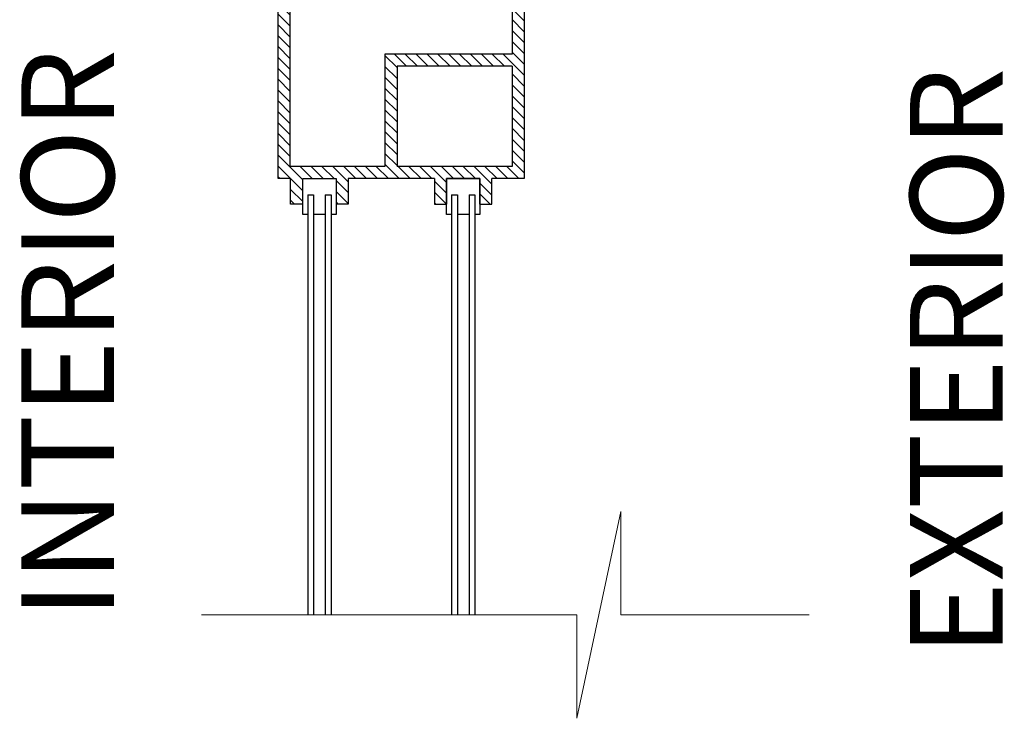
# Model space of a CAD drawing. Extents: x 3.9 to 54, y 5.6 to 57.
import ezdxf

# ---------------------------------------------------------------- set-up
doc = ezdxf.new("R2010")
doc.units = 0
doc.header["$MEASUREMENT"] = 0
doc.styles.add('ROMANS', font='arial.ttf')

msp = doc.modelspace()

# ---------------------------------------------------------------- hatches: boundary and pattern name
h = msp.add_hatch()
h.set_pattern_fill('ANSI31', color=256, scale=0.6635448923864643, style=0)
h.set_pattern_definition([(315, (-117.9844594382666, -52.57730890915566), (-0.05864963662852085, -0.05864963662852086), [])])
h.paths.add_polyline_path([(8.736947716379966, 40.42435749940323), (8.736947716379966, 40.14829800115523), (8.867704903776023, 40.14829800115523), (8.867704903776023, 40.42435749940323), (9.799210116298575, 40.42435749940323), (9.799210116298575, 40.14829800115523), (9.929967303694859, 40.14829800115517), (9.929967303694859, 40.42435749940329), (10.28928626692595, 40.42435749940329), (10.28928626692595, 40.14829800115523), (10.42004345432223, 40.14829800115523), (10.42004345432223, 40.42435749940329), (10.76700866304326, 40.42435749940329), (10.76700866304349, 43.74208196133559), (10.32145640844873, 43.74208196133559), (10.32145640844873, 43.61132477393947), (10.63625147564743, 43.61132477393947), (10.63625147564743, 43.44667178205133), (9.20545446917503, 43.44667178205133), (9.20545446917503, 43.61132477393947), (9.44653945034542, 43.61132477393942), (9.44653945034542, 43.74208196133559), (9.074697281778747, 43.74208196133559), (9.074697281778747, 43.45468596413296), (8.266133489345513, 43.74208196133559), (8.11282909349756, 43.74208196133559), (8.06219217923671, 43.74208196133559), (8.06219217923671, 44.10933900424679), (7.936984739606935, 44.10933900424679), (7.936984739606935, 43.74208196133559), (7.76114038571631, 43.74208196133559), (7.76114038571631, 43.60917709651004), (8.11282909349756, 43.60917709651004), (8.11282909349756, 40.42435749940329), (8.24687156575282, 40.42435749940323), (8.24687156575282, 40.14829800115523), (8.377628753148876, 40.14829800115523), (8.377628753148649, 40.42435749940329)])
h.paths.add_polyline_path([(8.243586280893844, 40.5551146867994), (8.243586280893844, 43.61132477393947), (9.074697281778747, 43.31591459465521), (10.63625147564743, 43.31591459465521), (10.63625147564743, 41.76683556051397), (9.264611619444615, 41.76683556051397), (9.264611619444615, 40.5551146867994)], flags=16)
h.paths.add_polyline_path([(9.3953688068409, 40.5551146867994), (9.3953688068409, 41.63607837311785), (10.63625147564743, 41.63607837311785), (10.63625147564743, 40.5551146867994)], flags=16)

# ---------------------------------------------------------------- linework, layer by layer
for p, q in [((8.377628753148876, 40.14829800115523), (8.377628753148876, 40.42435749940329)), ((8.377628753148876, 40.42435749940329), (8.736947716379966, 40.42435749940329)), ((8.736947716379966, 40.42435749940329), (8.736947716379966, 40.14829800115523)), ((9.929967303694859, 40.42435749940329), (9.929967303694859, 40.14829800115523)), ((10.28928626692595, 40.42435749940329), (9.929967303694859, 40.42435749940329)), ((10.28928626692595, 40.14829800115523), (10.28928626692595, 40.42435749940329)), ((8.432009544871555, 40.24709546282195), (8.432009544871555, 35.71378191376571)), ((8.432009544871555, 40.24709546282195), (8.494917049899406, 40.24709546282195)), ((8.494917049899406, 40.24709546282195), (8.494917049899406, 35.71378191376571)), ((8.619659419629436, 40.24709546282195), (8.619659419629436, 35.71378191376571)), ((8.619659419629436, 40.24709546282195), (8.682566924657287, 40.24709546282195)), ((8.682566924657287, 40.24709546282195), (8.682566924657287, 35.71378191376571)), ((9.984348095417765, 40.24709546282195), (9.984348095417765, 35.71378191376571)), ((9.984348095417765, 40.24709546282195), (10.04725560044516, 40.24709546282195)), ((10.04725560044516, 40.24709546282195), (10.04725560044516, 35.71378191376571)), ((10.17199797017565, 40.24709546282195), (10.17199797017565, 35.71378191376571)), ((10.17199797017565, 40.24709546282195), (10.23490547520304, 40.24709546282195)), ((10.23490547520304, 40.24709546282195), (10.23490547520304, 35.71378191376571))]:
    msp.add_line(p, q)
at = {"lineweight": 0}
for p, q in [((11.33679813187018, 34.59811030158265), (11.81108477554698, 36.82945352594884)), ((11.81108477554698, 36.82945352594884), (11.81108477554698, 35.71378191376571)), ((7.283670256015277, 35.71378191376571), (11.33679813187018, 35.71378191376571)), ((11.33679813187018, 34.59811030158265), (11.33679813187018, 35.71378191376571)), ((11.81108477554698, 35.71378191376571), (13.84415661295724, 35.71378191376571))]:
    msp.add_line(p, q, dxfattribs=at)
for points in [[(10.32145640844873, 43.74208196133559), (10.76700866304326, 43.74208196133559), (10.76700866304326, 40.42435749940329), (10.42004345432223, 40.42435749940329)], [(8.24687156575282, 40.42435749940329), (8.11282909349756, 40.42435749940329), (8.11282909349756, 43.60917709651004)], [(9.264611619444615, 40.5551146867994), (8.243586280893844, 40.5551146867994), (8.243586280893844, 43.61132477393947)], [(10.63625147564743, 43.31591459465521), (10.63625147564743, 41.76683556051397)], [(10.63625147564743, 41.76683556051397), (9.264611619444615, 41.76683556051397), (9.264611619444615, 40.5551146867994)], [(10.63625147564743, 41.63607837311785), (10.63625147564743, 40.5551146867994), (9.3953688068409, 40.5551146867994)], [(10.63625147564743, 41.63607837311785), (9.3953688068409, 41.63607837311785), (9.3953688068409, 40.5551146867994)], [(8.377628753148876, 40.14829800115523), (8.24687156575282, 40.14829800115523), (8.24687156575282, 40.42435749940329)], [(8.432009544871555, 40.03718360086769), (8.377628753148876, 40.03718360086769), (8.377628753148876, 40.42435749940329), (8.736947716379966, 40.42435749940329), (8.736947716379966, 40.03718360086769), (8.682566924657287, 40.03718360086769)], [(8.867704903776023, 40.42435749940329), (8.867704903776023, 40.14829800115523), (8.736947716379966, 40.14829800115523)], [(9.799210116298575, 40.42435749940329), (8.867704903776023, 40.42435749940329)], [(9.799210116298575, 40.42435749940329), (9.799210116298575, 40.14829800115523), (9.929967303694859, 40.14829800115523)], [(10.28928626692595, 40.42435749940329), (9.929967303694859, 40.42435749940329)], [(9.984348095417765, 40.03718360086769), (9.929967303694859, 40.03718360086769), (9.929967303694859, 40.42435749940329), (10.28928626692595, 40.42435749940329), (10.28928626692595, 40.03718360086769), (10.23490547520304, 40.03718360086769)], [(10.28928626692595, 40.14829800115523), (10.42004345432223, 40.14829800115523), (10.42004345432223, 40.42435749940329)], [(8.619659419629436, 40.03718360086769), (8.494917049899406, 40.03718360086769)], [(10.17199797017565, 40.03718360086769), (10.04725560044516, 40.03718360086769)]]:
    msp.add_lwpolyline(points)

# ---------------------------------------------------------------- texts
at = {"char_height": 0.54, "attachment_point": 1, "rotation": 90, "style": 'ROMANS'}
for s, insert in [('{\\H1.8519x;INTERIOR}', (5.340500770142619, 35.67131402563727)), ('{\\H1.8519x;EXTERIOR}', (14.9313509440144, 35.27072878768153))]:
    msp.add_mtext(s, dxfattribs=dict(at, insert=insert))

doc.saveas('drawing.dxf')
